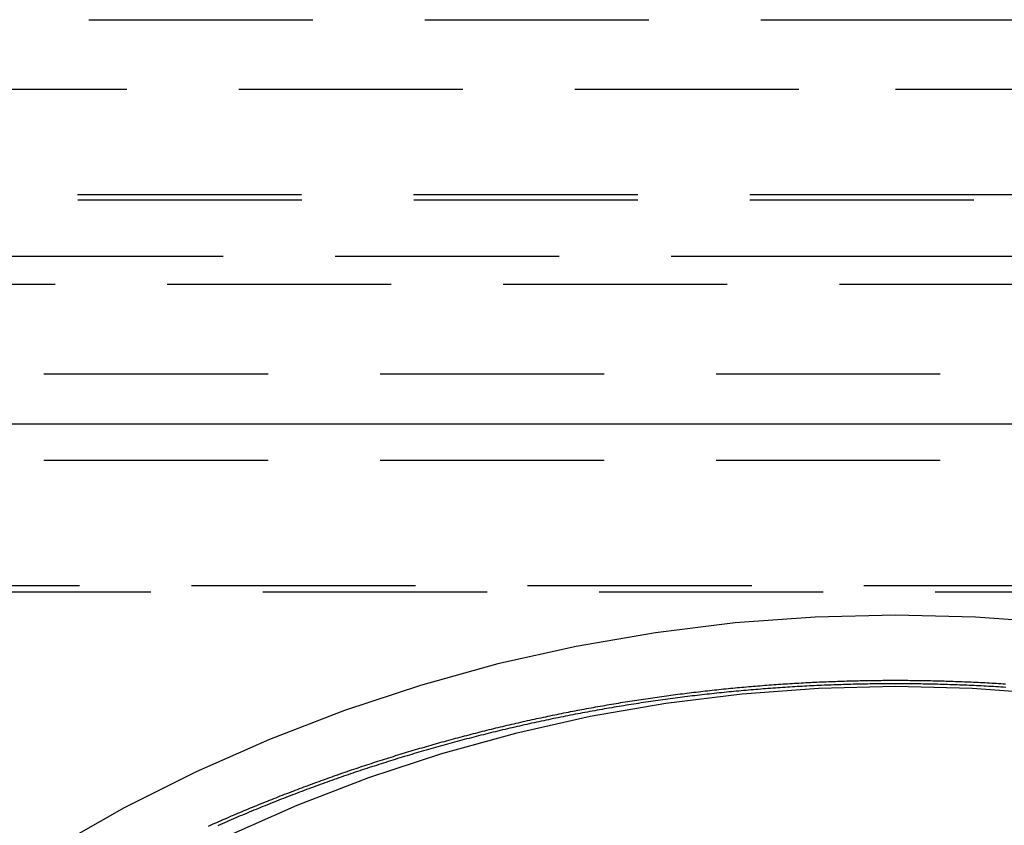
# Model space of a CAD drawing. Extents: x 2742 to 4044, y -1027 to -32.
# Drawn here: x 2973 to 2995, y -188 to -170 of the extents above; entities that cross this region are included whole.
import ezdxf

# ---------------------------------------------------------------- set-up
doc = ezdxf.new("R2010")
doc.units = 0
doc.header["$LTSCALE"] = 20
doc.linetypes.add('VERDECKT', pattern=[0.375, 0.25, -0.125])
doc.layers.get('0').update_dxf_attribs({"linetype": 'CONTINUOUS'})
doc.layers.add('ROHR', color=9, linetype='CONTINUOUS')

# ---------------------------------------------------------------- blocks, each defined once
blk = doc.blocks.new('A$C2ACB7D6E')
at = {"color": 1, "linetype": 'VERDECKT', "extrusion": (-2e-16, 1, -2e-16)}
for p, q in [((-320.50652, 49.12994), (-280.00652, 49.12994)), ((-280.00652, 49.12994), (-239.50652, 49.12994)), ((-317.15795, 47.57888), (-280.00652, 47.57888)), ((-280.00652, 47.57888), (-242.85509, 47.57888)), ((-328.25652, 45.22994), (-280.00652, 45.22994)), ((-328.25296, 45.11059), (-231.76009, 45.11059)), ((-280.00652, 45.22994), (-231.75652, 45.22994)), ((-280.00652, 43.84292), (-327.69741, 43.84292)), ((-232.31563, 43.84292), (-280.00652, 43.84292)), ((-326.25652, 43.22994), (-280.00652, 43.22994)), ((-280.00652, 43.22994), (-233.75652, 43.22994)), ((-329.00652, 41.22994), (-245.35829, 41.22994)), ((-329.00652, 41.22994), (-231.00652, 41.22994)), ((-329.00652, 39.30373), (-245.35829, 39.30373)), ((-245.71285, 36.49891), (-304.25581, 36.49891)), ((-244.11894, 36.35946), (-305.38287, 36.35946))]:
    blk.add_line(p, q, dxfattribs=at)
at = {"color": 3, "linetype": 'CONTINUOUS', "extrusion": (-2e-16, 1, -2e-16)}
for p, q in [((-331.50652, 40.11176), (-280.00652, 40.11176)), ((-280.00652, 40.11176), (-228.50652, 40.11176))]:
    blk.add_line(p, q, dxfattribs=at)
at = {"color": 1, "linetype": 'VERDECKT'}
for points in [[(-261.242, 30.6609, 0), (-262.801, 31.5427, 0), (-264.401, 32.3471, 0), (-266.039, 33.0721, 0), (-267.71, 33.716, 0), (-269.411, 34.2772, 0), (-271.138, 34.7543, 0), (-272.886, 35.1463, 0), (-274.651, 35.4522, 0), (-276.429, 35.6712, 0), (-278.216, 35.8028, 0), (-280.007, 35.8467, 0), (-281.797, 35.8028, 0), (-283.584, 35.6712, 0), (-285.362, 35.4522, 0), (-287.127, 35.1463, 0), (-288.875, 34.7543, 0), (-290.602, 34.2772, 0), (-292.303, 33.716, 0), (-293.974, 33.0721, 0), (-295.612, 32.3471, 0), (-297.213, 31.5427, 0), (-298.771, 30.6609, 0)], [(-265.085, 30.9027, 0), (-266.651, 31.5959, 0), (-268.249, 32.2116, 0), (-269.876, 32.7482, 0), (-271.527, 33.2044, 0), (-273.198, 33.5792, 0), (-274.886, 33.8717, 0), (-276.586, 34.0811, 0), (-278.294, 34.2069, 0), (-280.007, 34.2489, 0), (-281.719, 34.2069, 0), (-283.427, 34.0811, 0), (-285.127, 33.8717, 0), (-286.815, 33.5792, 0), (-288.487, 33.2044, 0), (-290.137, 32.7482, 0), (-291.764, 32.2116, 0), (-293.362, 31.5959, 0), (-294.928, 30.9027, 0)]]:
    blk.add_polyline3d(points, dxfattribs=at)
at = {"color": 1}
for points in [[(-295.335, 31.1381, 0), (-295.288, 31.1588, 0), (-295.242, 31.1795, 0), (-295.195, 31.2001, 0), (-295.148, 31.2207, 0), (-295.102, 31.2412, 0), (-295.055, 31.2617, 0), (-295.008, 31.282, 0), (-294.961, 31.3024, 0), (-294.914, 31.3226, 0), (-294.868, 31.3428, 0), (-294.821, 31.363, 0), (-294.774, 31.3831, 0), (-294.727, 31.4031, 0), (-294.68, 31.423, 0), (-294.633, 31.4429, 0), (-294.586, 31.4628, 0), (-294.538, 31.4825, 0), (-294.491, 31.5022, 0), (-294.444, 31.5219, 0), (-294.397, 31.5415, 0), (-294.35, 31.561, 0), (-294.302, 31.5805, 0), (-294.255, 31.5999, 0), (-294.208, 31.6192, 0), (-294.16, 31.6385, 0), (-294.113, 31.6577, 0), (-294.065, 31.6768, 0), (-294.018, 31.6959, 0), (-293.97, 31.7149, 0), (-293.923, 31.7339, 0), (-293.875, 31.7528, 0), (-293.827, 31.7716, 0), (-293.78, 31.7904, 0), (-293.732, 31.8091, 0), (-293.684, 31.8278, 0), (-293.636, 31.8464, 0), (-293.589, 31.8649, 0), (-293.541, 31.8833, 0), (-293.493, 31.9017, 0), (-293.445, 31.9201, 0), (-293.397, 31.9383, 0), (-293.349, 31.9566, 0), (-293.301, 31.9747, 0), (-293.253, 31.9928, 0), (-293.205, 32.0108, 0), (-293.157, 32.0287, 0), (-293.109, 32.0466, 0), (-293.061, 32.0645, 0), (-293.012, 32.0822, 0), (-292.964, 32.0999, 0), (-292.916, 32.1176, 0), (-292.868, 32.1351, 0), (-292.819, 32.1526, 0), (-292.771, 32.1701, 0), (-292.722, 32.1875, 0), (-292.674, 32.2048, 0), (-292.626, 32.222, 0), (-292.577, 32.2392, 0), (-292.529, 32.2563, 0), (-292.48, 32.2734, 0), (-292.432, 32.2904, 0), (-292.383, 32.3073, 0), (-292.334, 32.3241, 0), (-292.286, 32.3409, 0), (-292.237, 32.3577, 0), (-292.188, 32.3743, 0), (-292.14, 32.3909, 0), (-292.091, 32.4075, 0), (-292.042, 32.4239, 0), (-291.993, 32.4403, 0), (-291.944, 32.4567, 0), (-291.896, 32.4729, 0), (-291.847, 32.4892, 0), (-291.798, 32.5053, 0), (-291.749, 32.5214, 0), (-291.7, 32.5374, 0), (-291.651, 32.5533, 0), (-291.602, 32.5692, 0), (-291.553, 32.585, 0), (-291.504, 32.6008, 0), (-291.454, 32.6164, 0), (-291.405, 32.632, 0), (-291.356, 32.6476, 0), (-291.307, 32.6631, 0), (-291.258, 32.6785, 0), (-291.209, 32.6938, 0), (-291.159, 32.7091, 0), (-291.11, 32.7243, 0), (-291.061, 32.7395, 0), (-291.011, 32.7545, 0), (-290.962, 32.7696, 0), (-290.913, 32.7845, 0), (-290.863, 32.7994, 0), (-290.814, 32.8142, 0), (-290.764, 32.8289, 0), (-290.715, 32.8436, 0), (-290.665, 32.8582, 0), (-290.616, 32.8728, 0), (-290.566, 32.8872, 0), (-290.517, 32.9016, 0), (-290.467, 32.916, 0), (-290.417, 32.9302, 0), (-290.368, 32.9444, 0), (-290.318, 32.9586, 0), (-290.268, 32.9726, 0), (-290.219, 32.9866, 0), (-290.169, 33.0006, 0), (-290.119, 33.0144, 0), (-290.069, 33.0282, 0), (-290.02, 33.042, 0), (-289.97, 33.0556, 0), (-289.92, 33.0692, 0), (-289.87, 33.0827, 0), (-289.82, 33.0962, 0), (-289.77, 33.1096, 0), (-289.72, 33.1229, 0), (-289.67, 33.1361, 0), (-289.62, 33.1493, 0), (-289.57, 33.1624, 0), (-289.52, 33.1755, 0), (-289.47, 33.1885, 0), (-289.42, 33.2014, 0), (-289.37, 33.2142, 0), (-289.32, 33.227, 0), (-289.27, 33.2397, 0), (-289.22, 33.2523, 0), (-289.17, 33.2649, 0), (-289.12, 33.2774, 0), (-289.07, 33.2898, 0), (-289.019, 33.3022, 0), (-288.969, 33.3145, 0), (-288.919, 33.3267, 0), (-288.869, 33.3388, 0), (-288.818, 33.3509, 0), (-288.768, 33.363, 0), (-288.718, 33.3749, 0), (-288.668, 33.3868, 0), (-288.617, 33.3986, 0), (-288.567, 33.4103, 0), (-288.517, 33.422, 0), (-288.466, 33.4336, 0), (-288.416, 33.4451, 0), (-288.365, 33.4566, 0), (-288.315, 33.468, 0), (-288.265, 33.4793, 0), (-288.214, 33.4906, 0), (-288.164, 33.5018, 0), (-288.113, 33.5129, 0), (-288.063, 33.5239, 0), (-288.012, 33.5349, 0), (-287.962, 33.5458, 0), (-287.911, 33.5566, 0), (-287.861, 33.5674, 0), (-287.81, 33.5781, 0), (-287.76, 33.5887, 0), (-287.709, 33.5993, 0), (-287.658, 33.6098, 0), (-287.608, 33.6202, 0), (-287.557, 33.6306, 0), (-287.506, 33.6408, 0), (-287.456, 33.651, 0), (-287.405, 33.6612, 0), (-287.355, 33.6713, 0), (-287.304, 33.6813, 0), (-287.253, 33.6912, 0), (-287.202, 33.701, 0), (-287.152, 33.7108, 0), (-287.101, 33.7205, 0), (-287.05, 33.7302, 0), (-287, 33.7398, 0), (-286.949, 33.7493, 0), (-286.898, 33.7587, 0), (-286.847, 33.7681, 0), (-286.796, 33.7774, 0), (-286.746, 33.7866, 0), (-286.695, 33.7958, 0), (-286.644, 33.8049, 0), (-286.593, 33.8139, 0), (-286.542, 33.8228, 0), (-286.492, 33.8317, 0), (-286.441, 33.8405, 0), (-286.39, 33.8492, 0), (-286.339, 33.8579, 0), (-286.288, 33.8665, 0), (-286.237, 33.875, 0), (-286.186, 33.8835, 0), (-286.135, 33.8919, 0), (-286.085, 33.9002, 0), (-286.034, 33.9084, 0), (-285.983, 33.9166, 0), (-285.932, 33.9247, 0), (-285.881, 33.9328, 0), (-285.83, 33.9407, 0), (-285.779, 33.9486, 0), (-285.728, 33.9564, 0), (-285.677, 33.9642, 0), (-285.626, 33.9719, 0), (-285.575, 33.9795, 0), (-285.524, 33.987, 0), (-285.473, 33.9945, 0), (-285.422, 34.0019, 0), (-285.371, 34.0093, 0), (-285.32, 34.0165, 0), (-285.269, 34.0237, 0), (-285.218, 34.0308, 0), (-285.167, 34.0379, 0), (-285.116, 34.0449, 0), (-285.065, 34.0518, 0), (-285.014, 34.0586, 0), (-284.963, 34.0654, 0), (-284.912, 34.0721, 0), (-284.861, 34.0787, 0), (-284.81, 34.0853, 0), (-284.759, 34.0918, 0), (-284.708, 34.0982, 0), (-284.657, 34.1046, 0), (-284.606, 34.1108, 0), (-284.555, 34.117, 0), (-284.504, 34.1232, 0), (-284.453, 34.1293, 0), (-284.402, 34.1353, 0), (-284.351, 34.1412, 0), (-284.3, 34.147, 0), (-284.249, 34.1528, 0), (-284.198, 34.1585, 0), (-284.147, 34.1642, 0), (-284.096, 34.1698, 0), (-284.045, 34.1753, 0), (-283.994, 34.1807, 0), (-283.943, 34.1861, 0), (-283.892, 34.1914, 0), (-283.841, 34.1966, 0), (-283.79, 34.2018, 0), (-283.739, 34.2069, 0), (-283.687, 34.2119, 0), (-283.636, 34.2168, 0), (-283.585, 34.2217, 0), (-283.534, 34.2265, 0), (-283.483, 34.2312, 0), (-283.432, 34.2359, 0), (-283.381, 34.2405, 0), (-283.33, 34.245, 0), (-283.279, 34.2495, 0), (-283.228, 34.2539, 0), (-283.177, 34.2582, 0), (-283.126, 34.2624, 0), (-283.075, 34.2666, 0), (-283.024, 34.2707, 0), (-282.973, 34.2748, 0), (-282.922, 34.2787, 0), (-282.872, 34.2826, 0), (-282.821, 34.2865, 0), (-282.77, 34.2902, 0), (-282.719, 34.2939, 0), (-282.668, 34.2975, 0), (-282.617, 34.3011, 0), (-282.566, 34.3046, 0), (-282.515, 34.308, 0), (-282.464, 34.3113, 0), (-282.413, 34.3146, 0), (-282.362, 34.3178, 0), (-282.311, 34.3209, 0), (-282.26, 34.324, 0), (-282.21, 34.327, 0), (-282.159, 34.3299, 0), (-282.108, 34.3328, 0), (-282.057, 34.3356, 0), (-282.006, 34.3383, 0), (-281.955, 34.3409, 0), (-281.904, 34.3435, 0), (-281.854, 34.346, 0), (-281.803, 34.3485, 0), (-281.752, 34.3508, 0), (-281.701, 34.3532, 0), (-281.65, 34.3554, 0), (-281.6, 34.3576, 0), (-281.549, 34.3597, 0), (-281.498, 34.3617, 0), (-281.447, 34.3637, 0), (-281.397, 34.3656, 0), (-281.346, 34.3674, 0), (-281.295, 34.3692, 0), (-281.244, 34.3708, 0), (-281.194, 34.3725, 0), (-281.143, 34.374, 0), (-281.092, 34.3755, 0), (-281.042, 34.3769, 0), (-280.991, 34.3783, 0), (-280.941, 34.3796, 0), (-280.89, 34.3808, 0), (-280.839, 34.3819, 0), (-280.789, 34.383, 0), (-280.738, 34.384, 0), (-280.688, 34.385, 0), (-280.637, 34.3858, 0), (-280.587, 34.3867, 0), (-280.536, 34.3874, 0), (-280.486, 34.3881, 0), (-280.435, 34.3887, 0), (-280.385, 34.3892, 0), (-280.334, 34.3897, 0), (-280.284, 34.3901, 0), (-280.233, 34.3904, 0), (-280.183, 34.3907, 0), (-280.132, 34.3909, 0), (-280.082, 34.391, 0), (-280.032, 34.3911, 0), (-279.981, 34.3911, 0), (-279.931, 34.391, 0), (-279.881, 34.3909, 0), (-279.83, 34.3907, 0), (-279.78, 34.3904, 0), (-279.729, 34.3901, 0), (-279.679, 34.3897, 0), (-279.628, 34.3892, 0), (-279.578, 34.3887, 0), (-279.528, 34.3881, 0), (-279.477, 34.3874, 0), (-279.427, 34.3867, 0), (-279.376, 34.3858, 0), (-279.325, 34.385, 0), (-279.275, 34.384, 0), (-279.224, 34.383, 0), (-279.174, 34.3819, 0), (-279.123, 34.3808, 0), (-279.073, 34.3796, 0), (-279.022, 34.3783, 0), (-278.971, 34.3769, 0), (-278.921, 34.3755, 0), (-278.87, 34.374, 0), (-278.819, 34.3725, 0), (-278.769, 34.3708, 0), (-278.718, 34.3692, 0), (-278.667, 34.3674, 0), (-278.616, 34.3656, 0), (-278.566, 34.3637, 0), (-278.515, 34.3617, 0), (-278.464, 34.3597, 0), (-278.413, 34.3576, 0), (-278.363, 34.3554, 0), (-278.312, 34.3532, 0), (-278.261, 34.3508, 0), (-278.21, 34.3485, 0), (-278.159, 34.346, 0), (-278.109, 34.3435, 0), (-278.058, 34.3409, 0), (-278.007, 34.3383, 0), (-277.956, 34.3356, 0), (-277.905, 34.3328, 0), (-277.854, 34.3299, 0), (-277.804, 34.327, 0), (-277.753, 34.324, 0), (-277.702, 34.3209, 0), (-277.651, 34.3178, 0), (-277.6, 34.3146, 0), (-277.549, 34.3113, 0)], [(-277.545, 34.2324, 0), (-277.6, 34.2359, 0), (-277.654, 34.2393, 0), (-277.708, 34.2426, 0), (-277.763, 34.2459, 0), (-277.817, 34.2491, 0), (-277.871, 34.2522, 0), (-277.926, 34.2552, 0), (-277.98, 34.2582, 0), (-278.034, 34.261, 0), (-278.089, 34.2638, 0), (-278.143, 34.2665, 0), (-278.197, 34.2692, 0), (-278.251, 34.2717, 0), (-278.306, 34.2742, 0), (-278.36, 34.2766, 0), (-278.414, 34.2789, 0), (-278.468, 34.2812, 0), (-278.522, 34.2834, 0), (-278.577, 34.2854, 0), (-278.631, 34.2874, 0), (-278.685, 34.2894, 0), (-278.739, 34.2912, 0), (-278.793, 34.293, 0), (-278.847, 34.2947, 0), (-278.901, 34.2963, 0), (-278.955, 34.2979, 0), (-279.009, 34.2993, 0), (-279.064, 34.3007, 0), (-279.118, 34.302, 0), (-279.172, 34.3033, 0), (-279.226, 34.3044, 0), (-279.28, 34.3055, 0), (-279.333, 34.3065, 0), (-279.387, 34.3074, 0), (-279.441, 34.3083, 0), (-279.495, 34.309, 0), (-279.549, 34.3097, 0), (-279.603, 34.3103, 0), (-279.657, 34.3109, 0), (-279.711, 34.3113, 0), (-279.765, 34.3117, 0), (-279.818, 34.312, 0), (-279.872, 34.3123, 0), (-279.926, 34.3124, 0), (-279.98, 34.3125, 0), (-280.033, 34.3125, 0), (-280.087, 34.3124, 0), (-280.141, 34.3123, 0), (-280.195, 34.312, 0), (-280.248, 34.3117, 0), (-280.302, 34.3113, 0), (-280.356, 34.3109, 0), (-280.41, 34.3103, 0), (-280.464, 34.3097, 0), (-280.518, 34.309, 0), (-280.572, 34.3083, 0), (-280.626, 34.3074, 0), (-280.68, 34.3065, 0), (-280.734, 34.3055, 0), (-280.788, 34.3044, 0), (-280.841, 34.3033, 0), (-280.896, 34.302, 0), (-280.95, 34.3007, 0), (-281.004, 34.2993, 0), (-281.058, 34.2979, 0), (-281.112, 34.2963, 0), (-281.166, 34.2947, 0), (-281.22, 34.293, 0), (-281.274, 34.2912, 0), (-281.328, 34.2894, 0), (-281.382, 34.2874, 0), (-281.436, 34.2854, 0), (-281.491, 34.2834, 0), (-281.545, 34.2812, 0), (-281.599, 34.2789, 0), (-281.653, 34.2766, 0), (-281.707, 34.2742, 0), (-281.762, 34.2717, 0), (-281.816, 34.2692, 0), (-281.87, 34.2665, 0), (-281.924, 34.2638, 0), (-281.979, 34.261, 0), (-282.033, 34.2582, 0), (-282.087, 34.2552, 0), (-282.142, 34.2522, 0), (-282.196, 34.2491, 0), (-282.25, 34.2459, 0), (-282.305, 34.2426, 0), (-282.359, 34.2393, 0), (-282.413, 34.2359, 0), (-282.468, 34.2324, 0), (-282.522, 34.2288, 0), (-282.576, 34.2251, 0), (-282.631, 34.2214, 0), (-282.685, 34.2176, 0), (-282.74, 34.2137, 0), (-282.794, 34.2097, 0), (-282.849, 34.2056, 0), (-282.903, 34.2015, 0), (-282.957, 34.1973, 0), (-283.012, 34.193, 0), (-283.066, 34.1886, 0), (-283.121, 34.1841, 0), (-283.175, 34.1796, 0), (-283.23, 34.175, 0), (-283.284, 34.1703, 0), (-283.339, 34.1655, 0), (-283.393, 34.1607, 0), (-283.448, 34.1557, 0), (-283.502, 34.1507, 0), (-283.557, 34.1456, 0), (-283.611, 34.1404, 0), (-283.666, 34.1352, 0), (-283.72, 34.1299, 0), (-283.775, 34.1244, 0), (-283.829, 34.1189, 0), (-283.884, 34.1134, 0), (-283.938, 34.1077, 0), (-283.993, 34.102, 0), (-284.047, 34.0962, 0), (-284.102, 34.0903, 0), (-284.156, 34.0843, 0), (-284.211, 34.0782, 0), (-284.265, 34.0721, 0), (-284.32, 34.0659, 0), (-284.374, 34.0596, 0), (-284.429, 34.0532, 0), (-284.483, 34.0467, 0), (-284.538, 34.0402, 0), (-284.592, 34.0336, 0), (-284.647, 34.0269, 0), (-284.702, 34.0201, 0), (-284.756, 34.0132, 0), (-284.811, 34.0063, 0), (-284.865, 33.9992, 0), (-284.92, 33.9921, 0), (-284.974, 33.985, 0), (-285.029, 33.9777, 0), (-285.083, 33.9704, 0), (-285.138, 33.9629, 0), (-285.192, 33.9554, 0), (-285.247, 33.9478, 0), (-285.301, 33.9402, 0), (-285.356, 33.9324, 0), (-285.41, 33.9246, 0), (-285.465, 33.9167, 0), (-285.519, 33.9087, 0), (-285.574, 33.9006, 0), (-285.628, 33.8925, 0), (-285.682, 33.8843, 0), (-285.737, 33.876, 0), (-285.791, 33.8676, 0), (-285.846, 33.8591, 0), (-285.9, 33.8506, 0), (-285.955, 33.8419, 0), (-286.009, 33.8332, 0), (-286.064, 33.8244, 0), (-286.118, 33.8156, 0), (-286.172, 33.8066, 0), (-286.227, 33.7976, 0), (-286.281, 33.7885, 0), (-286.336, 33.7793, 0), (-286.39, 33.77, 0), (-286.444, 33.7606, 0), (-286.499, 33.7512, 0), (-286.553, 33.7417, 0), (-286.607, 33.7321, 0), (-286.662, 33.7224, 0), (-286.716, 33.7127, 0), (-286.77, 33.7028, 0), (-286.825, 33.6929, 0), (-286.879, 33.6829, 0), (-286.933, 33.6729, 0), (-286.987, 33.6627, 0), (-287.042, 33.6525, 0), (-287.096, 33.6421, 0), (-287.15, 33.6317, 0), (-287.204, 33.6213, 0), (-287.259, 33.6107, 0), (-287.313, 33.6001, 0), (-287.367, 33.5894, 0), (-287.421, 33.5786, 0), (-287.475, 33.5677, 0), (-287.529, 33.5567, 0), (-287.583, 33.5457, 0), (-287.638, 33.5346, 0), (-287.692, 33.5234, 0), (-287.746, 33.5121, 0), (-287.8, 33.5007, 0), (-287.854, 33.4893, 0), (-287.908, 33.4777, 0), (-287.962, 33.4661, 0), (-288.016, 33.4545, 0), (-288.07, 33.4427, 0), (-288.124, 33.4309, 0), (-288.178, 33.419, 0), (-288.232, 33.407, 0), (-288.286, 33.3949, 0), (-288.34, 33.3827, 0), (-288.394, 33.3705, 0), (-288.448, 33.3582, 0), (-288.501, 33.3458, 0), (-288.555, 33.3333, 0), (-288.609, 33.3207, 0), (-288.663, 33.3081, 0), (-288.717, 33.2954, 0), (-288.77, 33.2826, 0), (-288.824, 33.2697, 0), (-288.878, 33.2568, 0), (-288.932, 33.2438, 0), (-288.985, 33.2306, 0), (-289.039, 33.2175, 0), (-289.093, 33.2042, 0), (-289.146, 33.1908, 0), (-289.2, 33.1774, 0), (-289.254, 33.1639, 0), (-289.307, 33.1503, 0), (-289.361, 33.1367, 0), (-289.414, 33.1229, 0), (-289.468, 33.1091, 0), (-289.521, 33.0952, 0), (-289.575, 33.0813, 0), (-289.628, 33.0672, 0), (-289.682, 33.0531, 0), (-289.735, 33.0389, 0), (-289.788, 33.0246, 0), (-289.842, 33.0102, 0), (-289.895, 32.9958, 0), (-289.949, 32.9812, 0), (-290.002, 32.9666, 0), (-290.055, 32.952, 0), (-290.108, 32.9372, 0), (-290.162, 32.9224, 0), (-290.215, 32.9075, 0), (-290.268, 32.8925, 0), (-290.321, 32.8774, 0), (-290.374, 32.8623, 0), (-290.427, 32.847, 0), (-290.48, 32.8317, 0), (-290.533, 32.8164, 0), (-290.586, 32.8009, 0), (-290.639, 32.7854, 0), (-290.692, 32.7698, 0), (-290.745, 32.7541, 0), (-290.798, 32.7383, 0), (-290.851, 32.7225, 0), (-290.904, 32.7066, 0), (-290.957, 32.6906, 0), (-291.01, 32.6745, 0), (-291.063, 32.6583, 0), (-291.115, 32.6421, 0), (-291.168, 32.6258, 0), (-291.221, 32.6094, 0), (-291.273, 32.593, 0), (-291.326, 32.5764, 0), (-291.379, 32.5598, 0), (-291.431, 32.5431, 0), (-291.484, 32.5264, 0), (-291.536, 32.5095, 0), (-291.589, 32.4926, 0), (-291.641, 32.4756, 0), (-291.694, 32.4586, 0), (-291.746, 32.4414, 0), (-291.799, 32.4242, 0), (-291.851, 32.4069, 0), (-291.903, 32.3895, 0), (-291.955, 32.3721, 0), (-292.008, 32.3546, 0), (-292.06, 32.337, 0), (-292.112, 32.3193, 0), (-292.164, 32.3016, 0), (-292.216, 32.2837, 0), (-292.269, 32.2658, 0), (-292.321, 32.2479, 0), (-292.373, 32.2298, 0), (-292.425, 32.2117, 0), (-292.477, 32.1935, 0), (-292.529, 32.1752, 0), (-292.58, 32.1569, 0), (-292.632, 32.1385, 0), (-292.684, 32.12, 0), (-292.736, 32.1014, 0), (-292.788, 32.0828, 0), (-292.839, 32.0641, 0), (-292.891, 32.0453, 0), (-292.943, 32.0264, 0), (-292.994, 32.0075, 0), (-293.046, 31.9885, 0), (-293.098, 31.9694, 0), (-293.149, 31.9503, 0), (-293.201, 31.931, 0), (-293.252, 31.9117, 0), (-293.303, 31.8924, 0), (-293.355, 31.8729, 0), (-293.406, 31.8534, 0), (-293.457, 31.8338, 0), (-293.509, 31.8141, 0), (-293.56, 31.7944, 0), (-293.611, 31.7746, 0), (-293.662, 31.7547, 0), (-293.713, 31.7347, 0), (-293.764, 31.7147, 0), (-293.815, 31.6946, 0), (-293.866, 31.6744, 0), (-293.917, 31.6542, 0), (-293.968, 31.6339, 0), (-294.019, 31.6135, 0), (-294.07, 31.593, 0), (-294.121, 31.5725, 0), (-294.172, 31.5519, 0), (-294.222, 31.5312, 0), (-294.273, 31.5105, 0), (-294.324, 31.4897, 0), (-294.374, 31.4688, 0), (-294.425, 31.4478, 0), (-294.475, 31.4268, 0), (-294.526, 31.4057, 0), (-294.576, 31.3845, 0), (-294.627, 31.3633, 0), (-294.677, 31.342, 0), (-294.728, 31.3206, 0), (-294.778, 31.2991, 0), (-294.828, 31.2776, 0), (-294.878, 31.256, 0), (-294.928, 31.2343, 0), (-294.979, 31.2126, 0), (-295.029, 31.1908, 0), (-295.079, 31.1689, 0), (-295.129, 31.1469, 0)]]:
    blk.add_polyline3d(points, dxfattribs=at)

msp = doc.modelspace()

# ---------------------------------------------------------------- block references
at = {"layer": 'ROHR'}
msp.add_blockref('A$C2ACB7D6E', (3272.091, -219.117, 170.359), dxfattribs=at)

doc.saveas('drawing.dxf')
